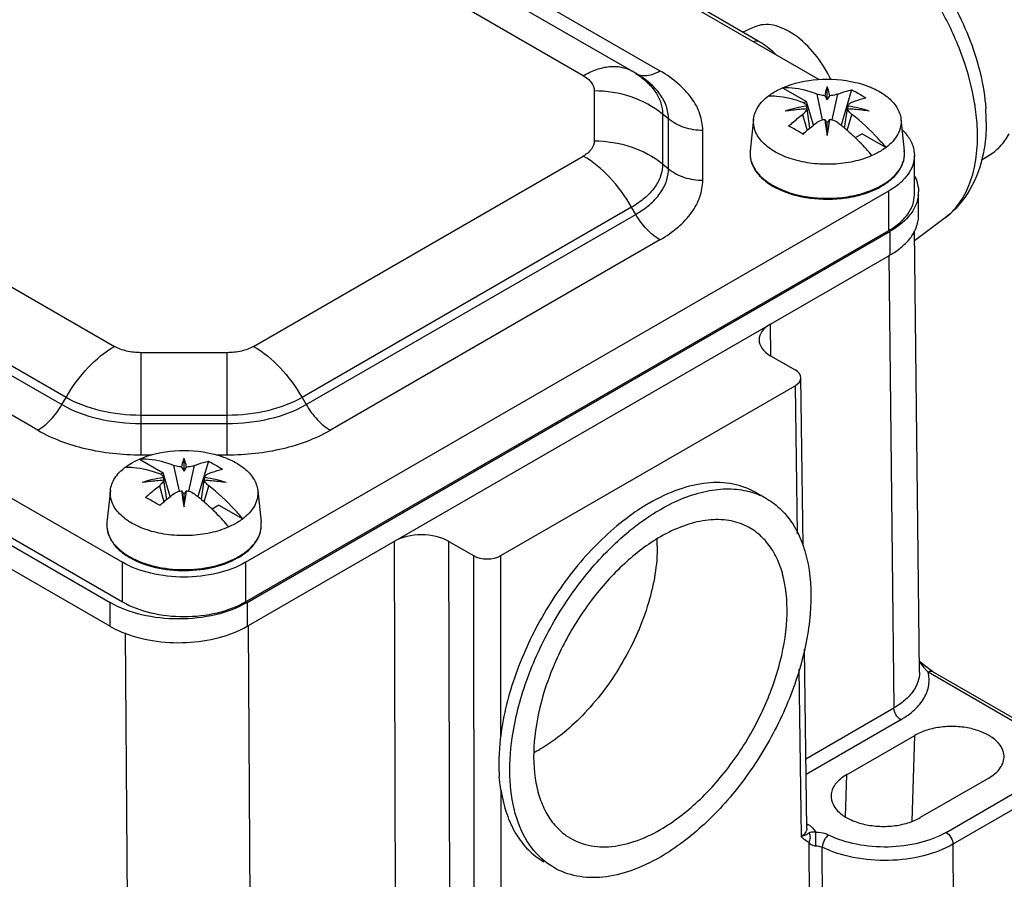
# Model space of a CAD drawing. Units: inches. Extents: x 0.5 to 33.6, y 0.5 to 32.5.
# Drawn here: x 29.7 to 31.7, y 18.3 to 20.1 of the extents above; entities that cross this region are included whole.
import ezdxf

# ---------------------------------------------------------------- set-up
doc = ezdxf.new("R2010")
doc.units = ezdxf.units.IN
doc.header["$LTSCALE"] = 1.87
doc.header["$MEASUREMENT"] = 0
doc.layers.get('0').update_dxf_attribs({"linetype": 'CONTINUOUS'})

msp = doc.modelspace()

# ---------------------------------------------------------------- linework, layer by layer
at = {"color": 7, "linetype": 'CONTINUOUS'}
for p, q in [((31.294, 19.9682), (29.9929, 20.7194)), ((30.8148, 19.9758), (29.9828, 20.4562)), ((30.0812, 20.4659), (30.9217, 19.9807)), ((30.1389, 20.4659), (30.9709, 19.9856)), ((31.1706, 20.0461), (31.0593, 20.1104)), ((31.1638, 20.0753), (31.1391, 20.0643)), ((31.2203, 19.9513), (31.2687, 19.9233)), ((31.3111, 19.927), (31.3111, 19.953)), ((30.8371, 19.9448), (30.8371, 19.8433)), ((31.2896, 19.9385), (31.301, 19.8858)), ((31.3212, 19.8858), (31.3327, 19.9385)), ((31.3606, 19.9472), (31.3392, 19.8751)), ((31.2687, 19.9233), (31.2637, 19.9204)), ((31.283, 19.8753), (31.2687, 19.9233)), ((31.2758, 19.8694), (31.2703, 19.9086)), ((31.3464, 19.8691), (31.352, 19.9086)), ((30.9763, 19.8977), (30.9763, 19.7963)), ((30.9882, 19.888), (30.9763, 19.8977)), ((31.2609, 19.897), (31.2703, 19.8647)), ((31.2709, 19.9038), (31.2694, 19.9082)), ((31.3519, 19.8646), (31.3614, 19.897)), ((30.9882, 19.7865), (30.9882, 19.888)), ((31.1613, 19.8876), (31.1543, 19.8228)), ((31.3111, 19.8545), (31.3111, 19.8805)), ((31.461, 19.8876), (31.4679, 19.8228)), ((31.0578, 19.763), (31.0578, 19.8645)), ((31.3822, 19.8578), (31.368, 19.8495)), ((31.3822, 19.8578), (31.4307, 19.8298)), ((30.1443, 19.4252), (30.8148, 19.8123)), ((31.4883, 19.7334), (31.4883, 19.8137)), ((31.6241, 19.8043), (31.6384, 19.8126)), ((30.9763, 19.7963), (30.9882, 19.7865)), ((30.128, 18.986), (31.4364, 19.7414)), ((31.4364, 19.661), (31.4364, 19.7414)), ((31.4968, 19.6916), (31.4968, 19.7398)), ((30.9132, 19.7084), (30.2427, 19.3213)), ((30.9217, 19.6938), (30.9132, 19.7084)), ((29.3846, 19.7004), (29.8611, 19.4252)), ((30.2512, 19.3067), (30.9217, 19.6938)), ((31.5508, 19.6867), (31.4888, 19.64)), ((30.128, 18.9056), (31.4364, 19.661)), ((30.1308, 18.904), (31.4392, 19.6594)), ((31.4392, 19.6112), (31.4392, 19.6594)), ((31.4986, 18.7628), (31.4885, 19.66)), ((30.9709, 19.6419), (30.3004, 19.2547)), ((30.1336, 18.8574), (31.4364, 19.6096)), ((31.4392, 19.6112), (31.4364, 19.6096)), ((31.4364, 19.6096), (31.4468, 18.6898)), ((29.3258, 19.554), (29.7543, 19.3067)), ((29.7627, 19.3213), (29.3362, 19.5675)), ((29.705, 19.2547), (29.278, 19.5013)), ((31.1966, 19.4063), (31.1956, 19.4706)), ((29.1432, 19.4099), (29.8774, 18.986)), ((29.9148, 19.4124), (29.9148, 19.2046)), ((30.0906, 19.4124), (29.9148, 19.4124)), ((30.0906, 19.2046), (30.0906, 19.4124)), ((31.1956, 19.4063), (31.2457, 19.3773)), ((29.0452, 19.37), (29.8524, 18.904)), ((29.0617, 19.3766), (29.8774, 18.9056)), ((31.2618, 19.0196), (31.2572, 19.3614)), ((30.6472, 18.9996), (31.2457, 19.3452)), ((31.2457, 19.3452), (31.2497, 19.0439)), ((29.7543, 19.3067), (29.7627, 19.3213)), ((30.2427, 19.3213), (30.2512, 19.3067)), ((30.0906, 19.2849), (29.9148, 19.2849)), ((29.9148, 19.2683), (30.0906, 19.2683)), ((29.9119, 19.1959), (29.9603, 19.1679)), ((29.9148, 19.2046), (29.9382, 19.2046)), ((30.0027, 19.1716), (30.0027, 19.1976)), ((30.0522, 19.1917), (30.0308, 19.1197)), ((30.0673, 19.2046), (30.0906, 19.2046)), ((29.9603, 19.1679), (29.9553, 19.165)), ((29.9746, 19.1198), (29.9603, 19.1679)), ((29.9811, 19.1831), (29.9926, 19.1304)), ((30.0128, 19.1304), (30.0243, 19.1831)), ((29.9624, 19.1483), (29.961, 19.1528)), ((29.9674, 19.114), (29.9618, 19.1532)), ((30.038, 19.1137), (30.0436, 19.1532)), ((29.8529, 19.1322), (29.8459, 19.0674)), ((29.9525, 19.1416), (29.9619, 19.1092)), ((30.0435, 19.1092), (30.0529, 19.1416)), ((30.1526, 19.1322), (30.1595, 19.0674)), ((31.1882, 19.115), (31.1659, 19.1279)), ((30.0027, 19.0991), (30.0027, 19.1251)), ((30.0738, 19.1024), (30.0596, 19.0941)), ((30.0738, 19.1024), (30.1222, 19.0744)), ((29.5479, 19.0316), (29.8524, 18.8558)), ((30.43, 19.0286), (30.4324, 18.1041)), ((30.5414, 19.0286), (30.5915, 18.9996)), ((30.5438, 18.1042), (30.5414, 19.0286)), ((30.5915, 18.9996), (30.5921, 18.0763)), ((30.6474, 18.6325), (30.6472, 18.9996)), ((29.8774, 18.9056), (29.8774, 18.986)), ((30.128, 18.986), (30.128, 18.9056)), ((29.8524, 18.8558), (29.8524, 18.904)), ((30.1308, 18.904), (30.1308, 18.8558)), ((30.1308, 18.8558), (30.1336, 18.8574)), ((30.1396, 17.9351), (30.1336, 18.8574)), ((29.8831, 18.8422), (29.8891, 17.9352)), ((31.2695, 18.4448), (31.2646, 18.809)), ((31.2534, 18.7689), (31.258, 18.4286)), ((31.5055, 18.7785), (31.4984, 18.7851)), ((31.4985, 18.7826), (31.5086, 18.771)), ((31.5204, 18.767), (31.5055, 18.7785)), ((31.5261, 18.7634), (31.5204, 18.767)), ((31.692, 18.661), (31.5163, 18.7624)), ((31.7018, 18.6619), (31.5261, 18.7634)), ((31.2676, 18.5863), (31.4468, 18.6898)), ((31.4607, 18.6658), (31.268, 18.5546)), ((31.3501, 18.5536), (31.4893, 18.634)), ((31.4839, 18.4597), (31.4893, 18.634)), ((30.6432, 18.5786), (30.6432, 18.5777)), ((31.3501, 18.5536), (31.3475, 18.4692)), ((31.6396, 18.5472), (31.5004, 18.4668)), ((30.6478, 18.0763), (30.6475, 18.5215)), ((31.5528, 18.4366), (31.692, 18.517)), ((31.7059, 18.4929), (31.5667, 18.4125)), ((31.2694, 18.4543), (31.2719, 18.4528)), ((31.2694, 18.4516), (31.2719, 18.4528)), ((31.2879, 18.4092), (31.2876, 18.4365)), ((31.2756, 18.1634), (31.2743, 18.4161)), ((31.3021, 18.1641), (31.301, 18.4064)), ((31.5667, 18.4125), (31.5673, 18.1711))]:
    msp.add_line(p, q, dxfattribs=at)
for centre, radius, start, end in [((30.8165, 19.8179), 0.1936, 57.0415, 60.0195), ((31.6397, 20.1307), 0.3866, 210.3854, 211.798), ((30.9826, 20.1307), 0.3866, 328.2022, 329.6147), ((31.3112, 19.636), 0.2811, 98.7529, 107.686), ((31.3109, 19.6374), 0.2796, 98.5449, 98.7474), ((31.1275, 19.8882), 0.1442, 8.1318, 10.2717), ((31.1389, 19.8899), 0.1327, 7.4413, 8.1113), ((31.4775, 19.8907), 0.1268, 171.8665, 174.0723), ((31.489, 19.8891), 0.1384, 171.1154, 171.8879), ((31.498, 19.8877), 0.1474, 169.7419, 171.1092), ((31.3113, 19.6375), 0.2796, 81.2529, 81.4554), ((31.3111, 19.636), 0.2811, 72.3142, 81.2474), ((31.1503, 19.8441), 0.4669, 8.5312, 9.4232), ((31.2486, 19.881), 0.386, 0.058, 4.1906), ((31.3071, 19.325), 0.5844, 95.0915, 97.9944), ((31.3099, 19.296), 0.6136, 93.7869, 95.1153), ((31.1473, 19.891), 0.1242, 5.9153, 7.4511), ((31.3769, 19.8978), 0.0262, 163.4606, 166.7598), ((31.3803, 19.8967), 0.0298, 160.4437, 163.4644), ((31.384, 19.8954), 0.0337, 157.6633, 160.4458), ((31.3123, 19.296), 0.6136, 84.885, 86.2134), ((31.3152, 19.3251), 0.5844, 82.0059, 84.9088), ((31.1141, 19.7358), 0.2445, 36.8136, 38.1878), ((31.6467, 19.9233), 0.3424, 186.0815, 187.7661), ((31.1232, 19.7427), 0.233, 36.2497, 36.8082), ((31.4996, 19.7423), 0.2337, 143.091, 143.7498), ((31.5059, 19.7375), 0.2416, 142.449, 143.0915), ((31.5113, 19.7334), 0.2484, 141.8177, 142.4492), ((30.9569, 19.9257), 0.3612, 352.2543, 352.7453), ((30.9833, 19.9224), 0.3347, 352.7363, 353.9299), ((31.0614, 19.5331), 0.4409, 45.3182, 46.5276), ((31.2596, 19.8526), 0.3572, 359.6112, 0.0004), ((31.0528, 19.5244), 0.4531, 44.1785, 45.3187), ((31.0352, 19.5075), 0.4775, 39.8161, 44.1639), ((31.4158, 19.8172), 0.0525, 355.9241, 6.1352), ((31.4065, 19.8199), 0.0622, 333.7921, 338.3711), ((31.3467, 19.8839), 0.151, 298.7986, 299.4243), ((31.3473, 19.8794), 0.1482, 299.3651, 299.9987), ((31.3483, 19.8812), 0.1479, 299.4244, 299.9989), ((31.3485, 19.8773), 0.1458, 299.9986, 300.7679), ((31.3489, 19.8801), 0.1467, 299.9988, 300.6429), ((31.3499, 19.8749), 0.1431, 300.7682, 301.4529), ((31.3133, 19.9741), 0.2494, 278.1835, 280.2596), ((31.3135, 19.9701), 0.2446, 278.7965, 280.3872), ((31.3135, 19.9773), 0.2506, 278.8634, 280.0594), ((31.3155, 19.9592), 0.2336, 280.3715, 283.6868), ((31.431, 19.7398), 0.0658, 352.9915, 359.9836), ((31.4307, 19.6916), 0.0662, 350.8619, 359.9645), ((30.3313, 19.3753), 0.3866, 210.3854, 211.798), ((29.6742, 19.3753), 0.3866, 328.2022, 329.6147), ((30.0028, 18.8805), 0.2811, 98.7529, 107.686), ((29.9987, 18.5696), 0.5844, 95.0915, 97.9944), ((30.0015, 18.5405), 0.6136, 93.7869, 95.1153), ((30.0025, 18.882), 0.2796, 98.5449, 98.7474), ((29.8191, 19.1328), 0.1442, 8.1318, 10.2717), ((29.8304, 19.1345), 0.1327, 7.4413, 8.1113), ((29.8389, 19.1355), 0.1242, 5.9153, 7.4511), ((30.1691, 19.1352), 0.1268, 171.8665, 174.0723), ((30.0685, 19.1423), 0.0262, 163.4606, 166.7598), ((30.0719, 19.1413), 0.0298, 160.4437, 163.4644), ((30.1806, 19.1337), 0.1384, 171.1154, 171.8879), ((30.1895, 19.1322), 0.1474, 169.7419, 171.1092), ((30.0756, 19.14), 0.0337, 157.6633, 160.4458), ((30.0029, 18.882), 0.2796, 81.2529, 81.4554), ((30.0039, 18.5405), 0.6136, 84.885, 86.2134), ((30.0027, 18.8805), 0.2811, 72.3142, 81.2474), ((30.0068, 18.5696), 0.5844, 82.0059, 84.9088), ((29.8056, 18.9804), 0.2445, 36.8136, 38.1878), ((30.3383, 19.1678), 0.3424, 186.0815, 187.7661), ((30.1975, 18.9821), 0.2416, 142.449, 143.0915), ((30.2029, 18.978), 0.2484, 141.8177, 142.4492), ((29.6749, 19.167), 0.3347, 352.7363, 353.9299), ((31.1133, 18.9833), 0.1515, 69.9979, 75.3331), ((29.8148, 18.9873), 0.233, 36.2497, 36.8082), ((30.1912, 18.9869), 0.2337, 143.091, 143.7498), ((29.6485, 19.1703), 0.3612, 352.2543, 352.7453), ((31.1151, 18.9883), 0.1463, 60.0336, 69.9959), ((29.7529, 18.7777), 0.4409, 45.3182, 46.5276), ((29.7444, 18.769), 0.4531, 44.1785, 45.3187), ((31.1903, 18.6952), 0.4767, 123.8206, 126.2873), ((31.1662, 18.7316), 0.4331, 120.6567, 123.8454), ((31.1543, 18.7515), 0.4099, 120.001, 120.6438), ((29.7268, 18.7521), 0.4775, 39.8161, 44.1639), ((30.1073, 19.0618), 0.0525, 355.9241, 6.1352), ((31.2413, 18.644), 0.5245, 127.5468, 129.4942), ((30.0981, 19.0645), 0.0622, 333.7921, 338.3711), ((30.6601, 19.0193), 0.3053, 0.0845, 2.5546), ((30.0383, 19.1285), 0.151, 298.7986, 299.4243), ((30.0389, 19.1239), 0.1482, 299.3651, 299.9987), ((30.0398, 19.1258), 0.1479, 299.4244, 299.9989), ((30.0401, 19.1218), 0.1458, 299.9986, 300.7679), ((30.0405, 19.1247), 0.1467, 299.9988, 300.6429), ((30.0415, 19.1195), 0.1431, 300.7682, 301.4529), ((30.0063, 19.2073), 0.2372, 278.7613, 283.6959), ((32.4979, 19.6436), 1.3191, 221.4144, 221.9169), ((30.5743, 18.8694), 0.3045, 297.3014, 300.0162), ((31.0337, 18.5759), 0.3906, 179.7407, 183.8648), ((31.2453, 18.4067), 0.0532, 57.0945, 60.0199)]:
    msp.add_arc(centre, radius, start, end, dxfattribs=at)
for centre, major_axis, ratio, start_param, end_param in [((31.2513, 19.4384), (0.0787, 0), 0.577298, 2.356263, 3.926984), ((31.2179, 19.3613), (0.0394, 0), 0.577308, -0.785358, 0.785378), ((30.4857, 18.9964), (0.0787, 0), 0.577386, 0.785467, 2.356187), ((30.6193, 19.0157), (0.0394, 0), 0.577376, -2.356155, -0.785418)]:
    msp.add_ellipse(centre, major_axis=major_axis, ratio=ratio, start_param=start_param, end_param=end_param, dxfattribs=at)
for points, knots in [([(31.6109, 19.9205), (31.6059, 19.9509), (31.5895, 20.0123), (31.5504, 20.1005), (31.4983, 20.1828), (31.4365, 20.2539), (31.3689, 20.3093), (31.2995, 20.3455), (31.2318, 20.3601), (31.1888, 20.3529), (31.1707, 20.3452)], [0, 0, 0, 0, 0.136651, 0.280997, 0.426779, 0.567551, 0.697573, 0.812839, 0.912401, 1, 1, 1, 1]), ([(31.3198, 20.3479), (31.3611, 20.3346), (31.4204, 20.2991), (31.487, 20.236), (31.5486, 20.1595), (31.6065, 20.0516), (31.6301, 19.9561), (31.6335, 19.9092)], [0, 0, 0, 0, 0.230619, 0.356121, 0.486454, 0.75026, 1, 1, 1, 1]), ([(31.3186, 19.9682), (31.3098, 19.9866), (31.2887, 20.0202), (31.254, 20.0539), (31.2239, 20.0716), (31.2025, 20.079), (31.1821, 20.0807), (31.1694, 20.0777), (31.1638, 20.0753)], [0, 0, 0, 0, 0.300359, 0.578894, 0.702112, 0.8123, 0.910373, 1, 1, 1, 1]), ([(31.1608, 20.0452), (31.1624, 20.0461), (31.1657, 20.0475), (31.1693, 20.0469), (31.1706, 20.0461)], [0, 0, 0, 0, 0.550749, 1, 1, 1, 1]), ([(31.2066, 20.0192), (31.2038, 20.0219), (31.1925, 20.0318), (31.1803, 20.0406), (31.1706, 20.0461)], [0, 0, 0, 0, 0.2594, 1, 1, 1, 1]), ([(30.8148, 19.9758), (30.8235, 19.9808), (30.8406, 19.989), (30.8671, 19.9954), (30.8918, 19.9947), (30.9068, 19.9893), (30.9132, 19.9856)], [0, 0, 0, 0, 0.289701, 0.549046, 0.782276, 1, 1, 1, 1]), ([(30.8148, 19.9758), (30.8211, 19.9722), (30.8319, 19.9639), (30.8371, 19.9507), (30.8371, 19.9448)], [0, 0, 0, 0, 0.550757, 1, 1, 1, 1]), ([(30.9217, 19.9807), (30.9249, 19.9788), (30.9324, 19.9761), (30.9498, 19.9757), (30.9628, 19.9809), (30.9709, 19.9856)], [0, 0, 0, 0, 0.218379, 0.452312, 1, 1, 1, 1]), ([(30.9882, 19.888), (30.9882, 19.8966), (30.985, 19.9147), (30.9713, 19.9398), (30.9497, 19.9625), (30.9317, 19.9749), (30.9217, 19.9807)], [0, 0, 0, 0, 0.217772, 0.450951, 0.710201, 1, 1, 1, 1]), ([(30.9218, 19.9803), (30.9301, 19.975), (30.945, 19.9635), (30.9626, 19.9432), (30.9737, 19.921), (30.9763, 19.9053), (30.9763, 19.8977)], [0, 0, 0, 0, 0.286432, 0.544414, 0.779001, 1, 1, 1, 1]), ([(31.0578, 19.8645), (31.0578, 19.8758), (31.0536, 19.8993), (31.0358, 19.9321), (31.0075, 19.9618), (30.9839, 19.9781), (30.9709, 19.9856)], [0, 0, 0, 0, 0.217771, 0.45095, 0.7102, 1, 1, 1, 1]), ([(31.2203, 19.9513), (31.2428, 19.9611), (31.2929, 19.9719), (31.3438, 19.9683), (31.3688, 19.9623)], [0, 0, 0, 0, 0.488876, 1, 1, 1, 1]), ([(31.205, 19.9436), (31.2062, 19.9443), (31.2112, 19.947), (31.2163, 19.9495), (31.2203, 19.9513)], [0, 0, 0, 0, 0.244106, 1, 1, 1, 1]), ([(31.2896, 19.9385), (31.2837, 19.9408), (31.2614, 19.9484), (31.2375, 19.952), (31.2203, 19.9513)], [0, 0, 0, 0, 0.26859, 1, 1, 1, 1]), ([(31.3111, 19.953), (31.3106, 19.9517), (31.3083, 19.946), (31.3069, 19.9399), (31.3062, 19.9352)], [0, 0, 0, 0, 0.226172, 1, 1, 1, 1]), ([(31.3161, 19.9352), (31.3158, 19.9368), (31.3147, 19.9429), (31.313, 19.9489), (31.3111, 19.953)], [0, 0, 0, 0, 0.275015, 1, 1, 1, 1]), ([(31.3688, 19.9623), (31.3811, 19.9594), (31.4039, 19.9518), (31.433, 19.9348), (31.4535, 19.9134), (31.4601, 19.8959), (31.461, 19.8876)], [0, 0, 0, 0, 0.302769, 0.57085, 0.800331, 1, 1, 1, 1]), ([(30.9763, 19.8977), (30.9575, 19.9131), (30.9125, 19.937), (30.8625, 19.9448), (30.8371, 19.9448)], [0, 0, 0, 0, 0.488012, 1, 1, 1, 1]), ([(31.1613, 19.8876), (31.1622, 19.8964), (31.1695, 19.9149), (31.1834, 19.9285), (31.1916, 19.9347)], [0, 0, 0, 0, 0.462639, 1, 1, 1, 1]), ([(31.1916, 19.9347), (31.1926, 19.9355), (31.197, 19.9387), (31.2015, 19.9415), (31.205, 19.9436)], [0, 0, 0, 0, 0.243299, 1, 1, 1, 1]), ([(31.1916, 19.9347), (31.1971, 19.935), (31.2207, 19.9345), (31.244, 19.9285), (31.2609, 19.9219)], [0, 0, 0, 0, 0.23367, 1, 1, 1, 1]), ([(31.3062, 19.9352), (31.3047, 19.9353), (31.299, 19.9358), (31.2934, 19.937), (31.2896, 19.9385)], [0, 0, 0, 0, 0.27349, 1, 1, 1, 1]), ([(31.3327, 19.9385), (31.3315, 19.938), (31.3261, 19.9363), (31.3205, 19.9354), (31.3161, 19.9352)], [0, 0, 0, 0, 0.222285, 1, 1, 1, 1]), ([(31.3327, 19.9385), (31.335, 19.9394), (31.3442, 19.9428), (31.3536, 19.9455), (31.3606, 19.9472)], [0, 0, 0, 0, 0.257068, 1, 1, 1, 1]), ([(31.3606, 19.9472), (31.3631, 19.946), (31.373, 19.941), (31.3824, 19.9353), (31.3893, 19.9306)], [0, 0, 0, 0, 0.246838, 1, 1, 1, 1]), ([(31.3614, 19.9219), (31.3637, 19.9228), (31.3729, 19.9262), (31.3823, 19.929), (31.3893, 19.9306)], [0, 0, 0, 0, 0.257067, 1, 1, 1, 1]), ([(31.2609, 19.9219), (31.2629, 19.9211), (31.2665, 19.9192), (31.2689, 19.9157), (31.2694, 19.9139)], [0, 0, 0, 0, 0.540573, 1, 1, 1, 1]), ([(31.3529, 19.9139), (31.3534, 19.9157), (31.3558, 19.9192), (31.3594, 19.9211), (31.3614, 19.9219)], [0, 0, 0, 0, 0.459443, 1, 1, 1, 1]), ([(31.6168, 19.8526), (31.6168, 19.8575), (31.6164, 19.8778), (31.6143, 19.8981), (31.612, 19.9133)], [0, 0, 0, 0, 0.241832, 1, 1, 1, 1]), ([(31.2329, 19.8734), (31.2352, 19.8755), (31.2443, 19.8837), (31.2537, 19.8915), (31.2609, 19.897)], [0, 0, 0, 0, 0.254428, 1, 1, 1, 1]), ([(31.3614, 19.897), (31.3603, 19.8978), (31.3567, 19.9009), (31.3537, 19.905), (31.3529, 19.9082)], [0, 0, 0, 0, 0.285461, 1, 1, 1, 1]), ([(31.4307, 19.8298), (31.4253, 19.8362), (31.4041, 19.8604), (31.3803, 19.8825), (31.3614, 19.897)], [0, 0, 0, 0, 0.259117, 1, 1, 1, 1]), ([(31.0578, 19.8645), (31.0451, 19.8645), (31.0201, 19.8684), (30.9976, 19.8803), (30.9882, 19.888)], [0, 0, 0, 0, 0.511975, 1, 1, 1, 1]), ([(31.402, 19.8133), (31.39, 19.808), (31.364, 19.7999), (31.3229, 19.7947), (31.2808, 19.7962), (31.2411, 19.8043), (31.2067, 19.8184), (31.18, 19.8377), (31.1632, 19.8613), (31.1604, 19.8794), (31.1613, 19.8876)], [0, 0, 0, 0, 0.136516, 0.282793, 0.431305, 0.574106, 0.704259, 0.817355, 0.913586, 1, 1, 1, 1]), ([(31.2616, 19.8569), (31.2592, 19.8584), (31.2498, 19.8641), (31.2402, 19.8696), (31.2329, 19.8734)], [0, 0, 0, 0, 0.257841, 1, 1, 1, 1]), ([(31.2616, 19.8569), (31.2639, 19.859), (31.2729, 19.8672), (31.2824, 19.8749), (31.2896, 19.8805)], [0, 0, 0, 0, 0.25443, 1, 1, 1, 1]), ([(31.2896, 19.8805), (31.2907, 19.8813), (31.2957, 19.8846), (31.3017, 19.8864), (31.3062, 19.887)], [0, 0, 0, 0, 0.23834, 1, 1, 1, 1]), ([(31.3074, 19.877), (31.3077, 19.8752), (31.3088, 19.8676), (31.31, 19.8601), (31.3111, 19.8545)], [0, 0, 0, 0, 0.241565, 1, 1, 1, 1]), ([(31.3111, 19.8545), (31.3115, 19.8564), (31.3129, 19.8639), (31.3141, 19.8714), (31.3148, 19.877)], [0, 0, 0, 0, 0.25831, 1, 1, 1, 1]), ([(31.3161, 19.887), (31.3176, 19.8868), (31.3235, 19.8857), (31.3292, 19.8832), (31.3327, 19.8805)], [0, 0, 0, 0, 0.261813, 1, 1, 1, 1]), ([(31.3327, 19.8805), (31.3354, 19.8784), (31.3465, 19.8697), (31.357, 19.8604), (31.3647, 19.8531)], [0, 0, 0, 0, 0.244869, 1, 1, 1, 1]), ([(31.461, 19.8876), (31.4615, 19.8825), (31.461, 19.8719), (31.453, 19.8504), (31.4403, 19.8372), (31.4307, 19.8298)], [0, 0, 0, 0, 0.226938, 0.46288, 1, 1, 1, 1]), ([(31.6346, 19.8814), (31.6346, 19.876), (31.6341, 19.855), (31.6317, 19.834), (31.6287, 19.8187)], [0, 0, 0, 0, 0.255005, 1, 1, 1, 1]), ([(31.4636, 19.8659), (31.4656, 19.8639), (31.4729, 19.8562), (31.479, 19.8472), (31.4823, 19.8401)], [0, 0, 0, 0, 0.265078, 1, 1, 1, 1]), ([(31.5508, 19.6867), (31.5614, 19.6947), (31.5809, 19.7148), (31.6015, 19.7534), (31.614, 19.7995), (31.6166, 19.8328), (31.6168, 19.8502)], [0, 0, 0, 0, 0.218517, 0.453735, 0.713262, 1, 1, 1, 1]), ([(31.6384, 19.8126), (31.6472, 19.8176), (31.6638, 19.8308), (31.6761, 19.848), (31.6813, 19.8574)], [0, 0, 0, 0, 0.487259, 1, 1, 1, 1]), ([(30.8371, 19.8433), (30.8371, 19.8374), (30.8319, 19.8242), (30.8211, 19.816), (30.8148, 19.8123)], [0, 0, 0, 0, 0.449244, 1, 1, 1, 1]), ([(30.8371, 19.8433), (30.8625, 19.8433), (30.9125, 19.8355), (30.9575, 19.8116), (30.9763, 19.7963)], [0, 0, 0, 0, 0.511962, 1, 1, 1, 1]), ([(31.4307, 19.8298), (31.4296, 19.829), (31.4253, 19.8259), (31.4208, 19.823), (31.4173, 19.821)], [0, 0, 0, 0, 0.243299, 1, 1, 1, 1]), ([(31.4823, 19.8401), (31.4833, 19.838), (31.4867, 19.8296), (31.4883, 19.8205), (31.4883, 19.8137)], [0, 0, 0, 0, 0.257685, 1, 1, 1, 1]), ([(30.9132, 19.7084), (30.9006, 19.7303), (30.872, 19.7695), (30.8346, 19.8009), (30.8148, 19.8123)], [0, 0, 0, 0, 0.525554, 1, 1, 1, 1]), ([(31.1543, 19.8228), (31.1535, 19.8155), (31.1551, 19.7998), (31.1667, 19.7782), (31.186, 19.7595), (31.2217, 19.7383), (31.2774, 19.7235), (31.3248, 19.7238), (31.3488, 19.7272)], [0, 0, 0, 0, 0.091606, 0.188888, 0.297682, 0.420286, 0.700206, 1, 1, 1, 1]), ([(31.1543, 19.8228), (31.1536, 19.8164), (31.1548, 19.8027), (31.1641, 19.7834), (31.18, 19.766), (31.1936, 19.7567), (31.2012, 19.7524)], [0, 0, 0, 0, 0.217791, 0.44903, 0.707761, 1, 1, 1, 1]), ([(31.4173, 19.821), (31.4161, 19.8203), (31.4111, 19.8175), (31.4059, 19.815), (31.402, 19.8133)], [0, 0, 0, 0, 0.244106, 1, 1, 1, 1]), ([(31.4246, 19.7529), (31.4316, 19.7572), (31.4443, 19.7665), (31.4591, 19.7837), (31.4677, 19.8029), (31.4686, 19.8164), (31.4679, 19.8228)], [0, 0, 0, 0, 0.285296, 0.541767, 0.776015, 1, 1, 1, 1]), ([(31.4883, 19.8137), (31.4883, 19.807), (31.4858, 19.7929), (31.4751, 19.7733), (31.4583, 19.7556), (31.4442, 19.7459), (31.4364, 19.7414)], [0, 0, 0, 0, 0.217782, 0.450909, 0.710295, 1, 1, 1, 1]), ([(31.4643, 19.797), (31.4648, 19.7983), (31.4667, 19.8037), (31.4678, 19.8093), (31.4681, 19.8135)], [0, 0, 0, 0, 0.255152, 1, 1, 1, 1]), ([(31.6287, 19.8187), (31.6235, 19.7928), (31.6062, 19.7428), (31.5713, 19.7021), (31.5508, 19.6867)], [0, 0, 0, 0, 0.507499, 1, 1, 1, 1]), ([(30.9763, 19.7963), (30.9763, 19.7881), (30.9732, 19.771), (30.9603, 19.7472), (30.9398, 19.7257), (30.9227, 19.7139), (30.9132, 19.7084)], [0, 0, 0, 0, 0.21777, 0.450942, 0.710194, 1, 1, 1, 1]), ([(31.4236, 19.7539), (31.428, 19.7565), (31.4432, 19.7666), (31.4564, 19.7806), (31.4623, 19.7924)], [0, 0, 0, 0, 0.277933, 1, 1, 1, 1]), ([(30.9217, 19.6938), (30.9317, 19.6996), (30.9497, 19.712), (30.9713, 19.7347), (30.985, 19.7598), (30.9882, 19.7779), (30.9882, 19.7865)], [0, 0, 0, 0, 0.2898, 0.54905, 0.782229, 1, 1, 1, 1]), ([(30.9882, 19.7865), (30.9976, 19.7788), (31.0201, 19.7669), (31.0451, 19.763), (31.0578, 19.763)], [0, 0, 0, 0, 0.488025, 1, 1, 1, 1]), ([(31.4889, 19.7718), (31.4902, 19.7693), (31.4947, 19.7592), (31.4968, 19.748), (31.4968, 19.7398)], [0, 0, 0, 0, 0.259097, 1, 1, 1, 1]), ([(30.9709, 19.6419), (30.9839, 19.6494), (31.0075, 19.6656), (31.0358, 19.6953), (31.0536, 19.7281), (31.0578, 19.7517), (31.0578, 19.763)], [0, 0, 0, 0, 0.2898, 0.549049, 0.782228, 1, 1, 1, 1]), ([(31.2012, 19.7524), (31.2227, 19.7403), (31.2733, 19.7253), (31.3255, 19.7255), (31.3521, 19.7297)], [0, 0, 0, 0, 0.477955, 1, 1, 1, 1]), ([(31.3573, 19.7305), (31.363, 19.7315), (31.3844, 19.7361), (31.4054, 19.7438), (31.4195, 19.7515)], [0, 0, 0, 0, 0.264596, 1, 1, 1, 1]), ([(31.3577, 19.7287), (31.3634, 19.7297), (31.3849, 19.7344), (31.4059, 19.7422), (31.42, 19.7502)], [0, 0, 0, 0, 0.264432, 1, 1, 1, 1]), ([(31.3708, 19.7323), (31.3752, 19.7333), (31.392, 19.738), (31.4083, 19.7448), (31.4194, 19.7512)], [0, 0, 0, 0, 0.263808, 1, 1, 1, 1]), ([(31.4364, 19.661), (31.4442, 19.6655), (31.4583, 19.6752), (31.4751, 19.6929), (31.4858, 19.7125), (31.4883, 19.7266), (31.4883, 19.7334)], [0, 0, 0, 0, 0.289705, 0.549091, 0.782218, 1, 1, 1, 1]), ([(31.4964, 19.7318), (31.496, 19.7291), (31.494, 19.7182), (31.4894, 19.7079), (31.4849, 19.7008)], [0, 0, 0, 0, 0.242052, 1, 1, 1, 1]), ([(30.9709, 19.6419), (30.961, 19.6476), (30.9423, 19.6633), (30.928, 19.6829), (30.9217, 19.6938)], [0, 0, 0, 0, 0.474433, 1, 1, 1, 1]), ([(31.4849, 19.7008), (31.4824, 19.6968), (31.47, 19.6802), (31.453, 19.6674), (31.4392, 19.6594)], [0, 0, 0, 0, 0.228088, 1, 1, 1, 1]), ([(31.4392, 19.6112), (31.4468, 19.6156), (31.4609, 19.6252), (31.4784, 19.6421), (31.4906, 19.6608), (31.4949, 19.6744), (31.496, 19.6811)], [0, 0, 0, 0, 0.286198, 0.546074, 0.781647, 1, 1, 1, 1]), ([(29.7627, 19.3213), (29.7753, 19.3432), (29.804, 19.3823), (29.8414, 19.4138), (29.8611, 19.4252)], [0, 0, 0, 0, 0.525554, 1, 1, 1, 1]), ([(29.9148, 19.4124), (29.9051, 19.4124), (29.8865, 19.4144), (29.8687, 19.4208), (29.8611, 19.4252)], [0, 0, 0, 0, 0.525566, 1, 1, 1, 1]), ([(30.1443, 19.4252), (30.1367, 19.4208), (30.1189, 19.4144), (30.1003, 19.4124), (30.0906, 19.4124)], [0, 0, 0, 0, 0.474434, 1, 1, 1, 1]), ([(30.1443, 19.4252), (30.1641, 19.4138), (30.2014, 19.3823), (30.2301, 19.3432), (30.2427, 19.3213)], [0, 0, 0, 0, 0.474419, 1, 1, 1, 1]), ([(29.9148, 19.2849), (29.8872, 19.2849), (29.8345, 19.2906), (29.7843, 19.3088), (29.7627, 19.3213)], [0, 0, 0, 0, 0.525555, 1, 1, 1, 1]), ([(30.2427, 19.3213), (30.2211, 19.3088), (30.1709, 19.2906), (30.1182, 19.2849), (30.0906, 19.2849)], [0, 0, 0, 0, 0.474428, 1, 1, 1, 1]), ([(29.705, 19.2547), (29.7149, 19.2604), (29.7336, 19.2762), (29.7479, 19.2957), (29.7543, 19.3067)], [0, 0, 0, 0, 0.474432, 1, 1, 1, 1]), ([(29.7543, 19.3067), (29.7771, 19.2935), (29.83, 19.2743), (29.8857, 19.2683), (29.9148, 19.2683)], [0, 0, 0, 0, 0.474437, 1, 1, 1, 1]), ([(30.0906, 19.2683), (30.1197, 19.2683), (30.1754, 19.2743), (30.2284, 19.2935), (30.2512, 19.3067)], [0, 0, 0, 0, 0.525564, 1, 1, 1, 1]), ([(30.2512, 19.3067), (30.2575, 19.2957), (30.2718, 19.2762), (30.2905, 19.2604), (30.3004, 19.2547)], [0, 0, 0, 0, 0.525567, 1, 1, 1, 1]), ([(29.705, 19.2547), (29.7348, 19.2375), (29.8041, 19.2124), (29.8767, 19.2046), (29.9148, 19.2046)], [0, 0, 0, 0, 0.474437, 1, 1, 1, 1]), ([(30.0906, 19.2046), (30.1287, 19.2046), (30.2014, 19.2124), (30.2706, 19.2375), (30.3004, 19.2547)], [0, 0, 0, 0, 0.525563, 1, 1, 1, 1]), ([(29.9119, 19.1959), (29.9343, 19.2057), (29.9845, 19.2165), (30.0354, 19.2129), (30.0603, 19.2069)], [0, 0, 0, 0, 0.488876, 1, 1, 1, 1]), ([(29.8832, 19.1793), (29.8842, 19.1801), (29.8885, 19.1833), (29.893, 19.1861), (29.8965, 19.1882)], [0, 0, 0, 0, 0.243299, 1, 1, 1, 1]), ([(29.8965, 19.1882), (29.8978, 19.1888), (29.9028, 19.1916), (29.9079, 19.1941), (29.9119, 19.1959)], [0, 0, 0, 0, 0.244106, 1, 1, 1, 1]), ([(29.9811, 19.1831), (29.9752, 19.1854), (29.9529, 19.193), (29.9291, 19.1966), (29.9119, 19.1959)], [0, 0, 0, 0, 0.26859, 1, 1, 1, 1]), ([(30.0027, 19.1976), (30.0021, 19.1963), (29.9999, 19.1906), (29.9985, 19.1845), (29.9978, 19.1798)], [0, 0, 0, 0, 0.226172, 1, 1, 1, 1]), ([(30.0076, 19.1798), (30.0074, 19.1814), (30.0063, 19.1875), (30.0045, 19.1935), (30.0027, 19.1976)], [0, 0, 0, 0, 0.275015, 1, 1, 1, 1]), ([(30.0243, 19.1831), (30.0266, 19.184), (30.0358, 19.1874), (30.0452, 19.1901), (30.0522, 19.1917)], [0, 0, 0, 0, 0.257068, 1, 1, 1, 1]), ([(30.0522, 19.1917), (30.0547, 19.1906), (30.0645, 19.1856), (30.074, 19.1799), (30.0809, 19.1752)], [0, 0, 0, 0, 0.246838, 1, 1, 1, 1]), ([(30.0603, 19.2069), (30.0726, 19.2039), (30.0954, 19.1964), (30.1246, 19.1794), (30.1451, 19.158), (30.1517, 19.1405), (30.1526, 19.1322)], [0, 0, 0, 0, 0.302769, 0.57085, 0.800331, 1, 1, 1, 1]), ([(29.8529, 19.1322), (29.8538, 19.141), (29.8611, 19.1595), (29.875, 19.1731), (29.8832, 19.1793)], [0, 0, 0, 0, 0.462639, 1, 1, 1, 1]), ([(29.8832, 19.1793), (29.8887, 19.1796), (29.9123, 19.1791), (29.9356, 19.173), (29.9525, 19.1665)], [0, 0, 0, 0, 0.23367, 1, 1, 1, 1]), ([(29.9978, 19.1798), (29.9962, 19.1799), (29.9906, 19.1804), (29.985, 19.1816), (29.9811, 19.1831)], [0, 0, 0, 0, 0.27349, 1, 1, 1, 1]), ([(30.0243, 19.1831), (30.0231, 19.1826), (30.0177, 19.1808), (30.012, 19.18), (30.0076, 19.1798)], [0, 0, 0, 0, 0.222285, 1, 1, 1, 1]), ([(30.0529, 19.1665), (30.0553, 19.1674), (30.0644, 19.1708), (30.0738, 19.1736), (30.0809, 19.1752)], [0, 0, 0, 0, 0.257067, 1, 1, 1, 1]), ([(29.9525, 19.1665), (29.9545, 19.1657), (29.9581, 19.1638), (29.9605, 19.1603), (29.961, 19.1585)], [0, 0, 0, 0, 0.540573, 1, 1, 1, 1]), ([(30.0444, 19.1585), (30.045, 19.1603), (30.0473, 19.1638), (30.0509, 19.1657), (30.0529, 19.1665)], [0, 0, 0, 0, 0.459443, 1, 1, 1, 1]), ([(30.0529, 19.1416), (30.0519, 19.1424), (30.0483, 19.1455), (30.0453, 19.1496), (30.0444, 19.1528)], [0, 0, 0, 0, 0.285461, 1, 1, 1, 1]), ([(31.1659, 19.1279), (31.1517, 19.1361), (31.1188, 19.148), (31.0643, 19.1494), (31.0062, 19.1354), (30.9684, 19.1174), (30.9494, 19.1064)], [0, 0, 0, 0, 0.217774, 0.450943, 0.710203, 1, 1, 1, 1]), ([(30.0936, 19.0579), (30.0816, 19.0526), (30.0556, 19.0445), (30.0144, 19.0393), (29.9724, 19.0408), (29.9327, 19.0489), (29.8983, 19.063), (29.8716, 19.0823), (29.8547, 19.1059), (29.852, 19.124), (29.8529, 19.1322)], [0, 0, 0, 0, 0.136516, 0.282793, 0.431305, 0.574106, 0.704259, 0.817355, 0.913586, 1, 1, 1, 1]), ([(29.9245, 19.118), (29.9268, 19.1201), (29.9358, 19.1283), (29.9453, 19.1361), (29.9525, 19.1416)], [0, 0, 0, 0, 0.254428, 1, 1, 1, 1]), ([(29.9811, 19.125), (29.9823, 19.1259), (29.9873, 19.1292), (29.9933, 19.131), (29.9978, 19.1316)], [0, 0, 0, 0, 0.23834, 1, 1, 1, 1]), ([(30.0076, 19.1316), (30.0092, 19.1314), (30.0151, 19.1303), (30.0208, 19.1277), (30.0243, 19.125)], [0, 0, 0, 0, 0.261813, 1, 1, 1, 1]), ([(30.1222, 19.0744), (30.1169, 19.0808), (30.0956, 19.105), (30.0719, 19.1271), (30.0529, 19.1416)], [0, 0, 0, 0, 0.259117, 1, 1, 1, 1]), ([(30.1526, 19.1322), (30.1531, 19.1271), (30.1526, 19.1164), (30.1446, 19.095), (30.1319, 19.0818), (30.1222, 19.0744)], [0, 0, 0, 0, 0.226938, 0.46288, 1, 1, 1, 1]), ([(30.9717, 19.0936), (30.987, 19.1025), (31.0177, 19.1176), (31.0646, 19.1321), (31.1096, 19.137), (31.1384, 19.1334), (31.1517, 19.1299)], [0, 0, 0, 0, 0.283334, 0.54293, 0.780207, 1, 1, 1, 1]), ([(29.9532, 19.1015), (29.9508, 19.103), (29.9413, 19.1087), (29.9317, 19.1141), (29.9245, 19.118)], [0, 0, 0, 0, 0.257841, 1, 1, 1, 1]), ([(29.9532, 19.1015), (29.9555, 19.1036), (29.9645, 19.1117), (29.9739, 19.1195), (29.9811, 19.125)], [0, 0, 0, 0, 0.25443, 1, 1, 1, 1]), ([(29.999, 19.1216), (29.9993, 19.1197), (30.0003, 19.1122), (30.0016, 19.1047), (30.0027, 19.0991)], [0, 0, 0, 0, 0.241565, 1, 1, 1, 1]), ([(30.0027, 19.0991), (30.0031, 19.101), (30.0045, 19.1085), (30.0057, 19.116), (30.0064, 19.1216)], [0, 0, 0, 0, 0.25831, 1, 1, 1, 1]), ([(30.0243, 19.125), (30.027, 19.123), (30.038, 19.1143), (30.0486, 19.105), (30.0563, 19.0977)], [0, 0, 0, 0, 0.244869, 1, 1, 1, 1]), ([(31.1882, 19.115), (31.1989, 19.1089), (31.2191, 19.0934), (31.2435, 19.0626), (31.2617, 19.0249), (31.278, 18.9643), (31.2801, 18.876), (31.2572, 18.764), (31.2111, 18.65), (31.1456, 18.5434), (31.0659, 18.4528), (31.0037, 18.4049), (30.9717, 18.3864)], [0, 0, 0, 0, 0.042859, 0.087489, 0.135325, 0.187292, 0.304557, 0.438227, 0.582573, 0.729725, 0.871312, 1, 1, 1, 1]), ([(30.9216, 19.0599), (30.9257, 19.0631), (30.9418, 19.0751), (30.9587, 19.0861), (30.9717, 19.0936)], [0, 0, 0, 0, 0.257185, 1, 1, 1, 1]), ([(29.8459, 19.0674), (29.8452, 19.0612), (29.8461, 19.0481), (29.8541, 19.0294), (29.868, 19.0126), (29.8801, 19.0033), (29.8867, 18.9991)], [0, 0, 0, 0, 0.225285, 0.4601, 0.716212, 1, 1, 1, 1]), ([(29.8459, 19.0674), (29.8452, 19.061), (29.8463, 19.0473), (29.8556, 19.0279), (29.8716, 19.0106), (29.8852, 19.0013), (29.8928, 18.997)], [0, 0, 0, 0, 0.217791, 0.44903, 0.707761, 1, 1, 1, 1]), ([(30.1222, 19.0744), (30.1212, 19.0736), (30.1169, 19.0705), (30.1124, 19.0676), (30.1089, 19.0656)], [0, 0, 0, 0, 0.243299, 1, 1, 1, 1]), ([(30.1161, 18.9974), (30.1232, 19.0017), (30.1359, 19.0111), (30.1506, 19.0283), (30.1592, 19.0474), (30.1602, 19.061), (30.1595, 19.0674)], [0, 0, 0, 0, 0.285296, 0.541767, 0.776015, 1, 1, 1, 1]), ([(30.9082, 19.0795), (30.874, 19.0544), (30.8096, 18.9933), (30.7317, 18.884), (30.6744, 18.7624), (30.6523, 18.676), (30.6469, 18.6336)], [0, 0, 0, 0, 0.240661, 0.498843, 0.757642, 1, 1, 1, 1]), ([(31.1436, 19.061), (31.1317, 19.0665), (31.1051, 19.0737), (31.0619, 19.0727), (31.0163, 19.0606), (30.9866, 19.0463), (30.9717, 19.0377)], [0, 0, 0, 0, 0.217938, 0.452566, 0.712231, 1, 1, 1, 1]), ([(30.1089, 19.0656), (30.1077, 19.0649), (30.1027, 19.0621), (30.0975, 19.0596), (30.0936, 19.0579)], [0, 0, 0, 0, 0.244106, 1, 1, 1, 1]), ([(30.1559, 19.0416), (30.1564, 19.0429), (30.1583, 19.0482), (30.1594, 19.0539), (30.1597, 19.0581)], [0, 0, 0, 0, 0.255152, 1, 1, 1, 1]), ([(30.6703, 18.629), (30.676, 18.6682), (30.6967, 18.7479), (30.7487, 18.8609), (30.819, 18.9641), (30.8768, 19.0234), (30.9077, 19.0488)], [0, 0, 0, 0, 0.241624, 0.498477, 0.75613, 1, 1, 1, 1]), ([(30.9717, 18.4423), (30.9993, 18.4583), (31.0529, 18.4998), (31.1211, 18.5784), (31.1767, 18.6708), (31.2148, 18.769), (31.2323, 18.8649), (31.2281, 18.9397), (31.2118, 18.99), (31.1944, 19.0207), (31.1717, 19.0451), (31.1532, 19.0566), (31.1436, 19.061)], [0, 0, 0, 0, 0.129814, 0.272763, 0.421059, 0.565859, 0.698985, 0.814752, 0.865821, 0.912864, 0.957037, 1, 1, 1, 1]), ([(30.1152, 18.9985), (30.1196, 19.0011), (30.1348, 19.0112), (30.148, 19.0252), (30.1538, 19.037)], [0, 0, 0, 0, 0.277933, 1, 1, 1, 1]), ([(30.9717, 19.0377), (30.9453, 19.0225), (30.8942, 18.9833), (30.8283, 18.9094), (30.7735, 18.8222), (30.7342, 18.7287), (30.7133, 18.636), (30.7127, 18.5622), (30.724, 18.5108), (30.7373, 18.4782), (30.7556, 18.4509), (30.7712, 18.4365), (30.7796, 18.4305)], [0, 0, 0, 0, 0.127535, 0.267714, 0.413662, 0.55746, 0.69156, 0.810236, 0.863101, 0.911792, 0.957023, 1, 1, 1, 1]), ([(30.9654, 19.0198), (30.9655, 18.9806), (30.9509, 18.898), (30.8997, 18.7819), (30.8248, 18.6794), (30.7606, 18.6253), (30.7267, 18.6057)], [0, 0, 0, 0, 0.237094, 0.499868, 0.762711, 1, 1, 1, 1]), ([(29.8867, 18.9991), (29.9021, 18.9892), (29.9386, 18.9746), (29.9977, 18.9669), (30.0576, 18.9725), (30.0953, 18.9856), (30.1116, 18.9948)], [0, 0, 0, 0, 0.234156, 0.495928, 0.759925, 1, 1, 1, 1]), ([(29.8928, 18.997), (29.9083, 18.9882), (29.9443, 18.9753), (30.0017, 18.969), (30.0592, 18.9749), (30.0953, 18.9875), (30.1111, 18.9961)], [0, 0, 0, 0, 0.23715, 0.499134, 0.761564, 1, 1, 1, 1]), ([(30.0625, 18.9769), (30.0669, 18.978), (30.0837, 18.9826), (30.0999, 18.9894), (30.111, 18.9958)], [0, 0, 0, 0, 0.263789, 1, 1, 1, 1]), ([(30.128, 18.986), (30.1102, 18.9757), (30.0688, 18.9607), (30.0027, 18.9535), (29.9366, 18.9607), (29.8952, 18.9757), (29.8774, 18.986)], [0, 0, 0, 0, 0.23724, 0.499999, 0.762759, 1, 1, 1, 1]), ([(30.1308, 18.904), (30.111, 18.8926), (30.0651, 18.8759), (29.9916, 18.868), (29.9181, 18.8759), (29.8721, 18.8926), (29.8524, 18.904)], [0, 0, 0, 0, 0.23724, 0.499999, 0.762759, 1, 1, 1, 1]), ([(29.8774, 18.9056), (29.8952, 18.8953), (29.9366, 18.8804), (30.0027, 18.8732), (30.0688, 18.8804), (30.1102, 18.8953), (30.128, 18.9056)], [0, 0, 0, 0, 0.237241, 0.5, 0.76276, 1, 1, 1, 1]), ([(29.8524, 18.8558), (29.8543, 18.8547), (29.8621, 18.8504), (29.8702, 18.8466), (29.8765, 18.844)], [0, 0, 0, 0, 0.242734, 1, 1, 1, 1]), ([(29.8765, 18.844), (29.8963, 18.8357), (29.9398, 18.8242), (30.0071, 18.8206), (30.0726, 18.8301), (30.1131, 18.8456), (30.1308, 18.8558)], [0, 0, 0, 0, 0.246521, 0.509234, 0.767015, 1, 1, 1, 1]), ([(31.4986, 18.7628), (31.4987, 18.756), (31.4963, 18.7418), (31.4857, 18.722), (31.4688, 18.7041), (31.4546, 18.6943), (31.4468, 18.6898)], [0, 0, 0, 0, 0.21796, 0.45099, 0.710177, 1, 1, 1, 1]), ([(31.4607, 18.6658), (31.4708, 18.6717), (31.4888, 18.6844), (31.5091, 18.7085), (31.5194, 18.7354), (31.5185, 18.7539), (31.5163, 18.7624)], [0, 0, 0, 0, 0.293207, 0.550097, 0.779456, 1, 1, 1, 1]), ([(31.5261, 18.7634), (31.5248, 18.7641), (31.5211, 18.7646), (31.5179, 18.7633), (31.5163, 18.7624)], [0, 0, 0, 0, 0.468533, 1, 1, 1, 1]), ([(31.4607, 18.6658), (31.4566, 18.6682), (31.4501, 18.6757), (31.4468, 18.685), (31.4468, 18.6898)], [0, 0, 0, 0, 0.499441, 1, 1, 1, 1]), ([(31.6707, 18.5921), (31.6705, 18.5982), (31.6662, 18.6113), (31.6514, 18.6273), (31.63, 18.64), (31.6034, 18.6486), (31.5737, 18.6526), (31.5434, 18.6516), (31.5147, 18.6458), (31.4971, 18.6385), (31.4893, 18.634)], [0, 0, 0, 0, 0.08724, 0.187529, 0.305569, 0.439586, 0.583837, 0.730601, 0.871707, 1, 1, 1, 1]), ([(30.6469, 18.6336), (30.6463, 18.6289), (30.6443, 18.6107), (30.6433, 18.5923), (30.6432, 18.5786)], [0, 0, 0, 0, 0.256384, 1, 1, 1, 1]), ([(30.7551, 18.3649), (30.7375, 18.3751), (30.7049, 18.405), (30.675, 18.4679), (30.6628, 18.545), (30.6662, 18.6001), (30.6703, 18.629)], [0, 0, 0, 0, 0.208318, 0.437972, 0.701207, 1, 1, 1, 1]), ([(31.6396, 18.5472), (31.6444, 18.55), (31.6531, 18.556), (31.6634, 18.567), (31.6697, 18.5792), (31.6709, 18.588), (31.6707, 18.5921)], [0, 0, 0, 0, 0.290454, 0.549646, 0.782082, 1, 1, 1, 1]), ([(30.6475, 18.5215), (30.6471, 18.5238), (30.6457, 18.5331), (30.6446, 18.5425), (30.644, 18.5496)], [0, 0, 0, 0, 0.245094, 1, 1, 1, 1]), ([(31.3501, 18.5536), (31.3416, 18.5487), (31.33, 18.5396), (31.3209, 18.5238), (31.3192, 18.5157), (31.319, 18.5117)], [0, 0, 0, 0, 0.547194, 0.781643, 1, 1, 1, 1]), ([(30.6475, 18.5215), (30.6501, 18.5055), (30.6573, 18.475), (30.6759, 18.4338), (30.7015, 18.4002), (30.7232, 18.3834), (30.7346, 18.3768)], [0, 0, 0, 0, 0.279374, 0.535477, 0.772962, 1, 1, 1, 1]), ([(31.319, 18.5117), (31.3187, 18.5056), (31.3219, 18.4921), (31.336, 18.4753), (31.3572, 18.4619), (31.3839, 18.4527), (31.414, 18.4483), (31.4451, 18.449), (31.4745, 18.4548), (31.4925, 18.4622), (31.5004, 18.4668)], [0, 0, 0, 0, 0.086701, 0.185385, 0.302119, 0.43571, 0.580433, 0.72828, 0.870655, 1, 1, 1, 1]), ([(31.2742, 18.4514), (31.2758, 18.4504), (31.2812, 18.4464), (31.2858, 18.441), (31.2876, 18.4365)], [0, 0, 0, 0, 0.278604, 1, 1, 1, 1]), ([(30.7796, 18.4305), (30.7916, 18.422), (30.8199, 18.4088), (30.8685, 18.4052), (30.9207, 18.4165), (30.9546, 18.4324), (30.9717, 18.4423)], [0, 0, 0, 0, 0.218279, 0.449959, 0.708581, 1, 1, 1, 1]), ([(31.2695, 18.4448), (31.2695, 18.4417), (31.2668, 18.4348), (31.2613, 18.4304), (31.258, 18.4286)], [0, 0, 0, 0, 0.449597, 1, 1, 1, 1]), ([(31.2747, 18.4356), (31.2728, 18.4342), (31.2677, 18.4308), (31.2617, 18.4292), (31.258, 18.4286)], [0, 0, 0, 0, 0.380401, 1, 1, 1, 1]), ([(31.2743, 18.4161), (31.2695, 18.4179), (31.2639, 18.4224), (31.2591, 18.4273), (31.258, 18.4286)], [0, 0, 0, 0, 0.744937, 1, 1, 1, 1]), ([(31.2743, 18.4161), (31.2757, 18.4191), (31.2775, 18.4257), (31.2762, 18.4326), (31.2747, 18.4356)], [0, 0, 0, 0, 0.498742, 1, 1, 1, 1]), ([(31.2876, 18.4365), (31.286, 18.4367), (31.283, 18.4369), (31.2787, 18.4371), (31.2759, 18.4364), (31.2747, 18.4356)], [0, 0, 0, 0, 0.372682, 0.673746, 1, 1, 1, 1]), ([(31.3137, 18.4311), (31.3119, 18.432), (31.3036, 18.4353), (31.2945, 18.4365), (31.2876, 18.4365)], [0, 0, 0, 0, 0.232919, 1, 1, 1, 1]), ([(31.3137, 18.4311), (31.3099, 18.4284), (31.3039, 18.4205), (31.301, 18.4112), (31.301, 18.4064)], [0, 0, 0, 0, 0.494548, 1, 1, 1, 1]), ([(31.5528, 18.4366), (31.536, 18.4269), (31.4973, 18.4125), (31.435, 18.4046), (31.3718, 18.4097), (31.3316, 18.4223), (31.3137, 18.4311)], [0, 0, 0, 0, 0.234985, 0.495168, 0.757957, 1, 1, 1, 1]), ([(31.5528, 18.4366), (31.5569, 18.4342), (31.5634, 18.4267), (31.5667, 18.4173), (31.5667, 18.4125)], [0, 0, 0, 0, 0.499823, 1, 1, 1, 1]), ([(31.2743, 18.4161), (31.2757, 18.4142), (31.2796, 18.4104), (31.2851, 18.4091), (31.2879, 18.4092)], [0, 0, 0, 0, 0.461149, 1, 1, 1, 1]), ([(31.2879, 18.4092), (31.2891, 18.4092), (31.2936, 18.4089), (31.298, 18.4079), (31.301, 18.4064)], [0, 0, 0, 0, 0.26326, 1, 1, 1, 1]), ([(31.5667, 18.4125), (31.5481, 18.4018), (31.505, 18.3858), (31.4357, 18.377), (31.3655, 18.3827), (31.3209, 18.3966), (31.301, 18.4064)], [0, 0, 0, 0, 0.234982, 0.495168, 0.75796, 1, 1, 1, 1]), ([(30.9717, 18.3864), (30.9526, 18.3754), (30.9148, 18.3574), (30.8567, 18.3434), (30.8022, 18.3448), (30.7694, 18.3567), (30.7551, 18.3649)], [0, 0, 0, 0, 0.289792, 0.549058, 0.782228, 1, 1, 1, 1])]:
    msp.add_open_spline(points, degree=3, knots=knots, dxfattribs=at)
for points in [[(31.2649, 19.9007), (31.2637, 19.8993), (31.2623, 19.8981), (31.2609, 19.897)], [(31.2678, 19.9045), (31.267, 19.9031), (31.266, 19.9018), (31.2649, 19.9007)], [(31.2694, 19.9082), (31.269, 19.9069), (31.2685, 19.9056), (31.2678, 19.9045)], [(29.9594, 19.1491), (29.9586, 19.1477), (29.9576, 19.1464), (29.9565, 19.1453)], [(29.961, 19.1528), (29.9606, 19.1515), (29.9601, 19.1502), (29.9594, 19.1491)], [(29.9565, 19.1453), (29.9553, 19.1439), (29.9539, 19.1427), (29.9525, 19.1416)]]:
    msp.add_open_spline(points, degree=3, dxfattribs=at)

doc.saveas('drawing.dxf')
